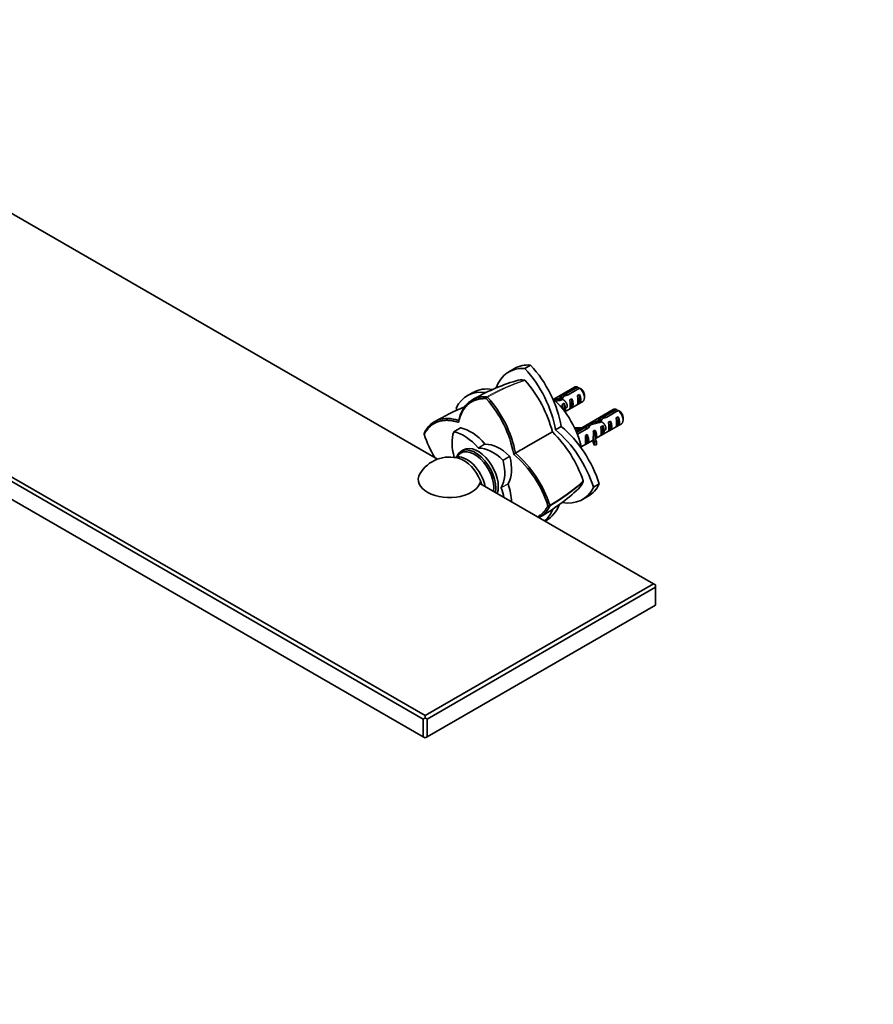
# Model space of a CAD drawing. Units: millimetres. Extents: x 0 to 1313, y 0 to 1151.
# Drawn here: x 345 to 657, y 0 to 360 of the extents above; entities that cross this region are included whole.
import ezdxf
from ezdxf import colors
from ezdxf.entities.mleader import LeaderData, LeaderLine
from ezdxf.math import Vec2, Vec3

# ---------------------------------------------------------------- set-up
doc = ezdxf.new("R2010")
doc.units = ezdxf.units.MM
doc.layers.add('DV7_Défaut', color=7, linetype='Continuous')
doc.layers.add('Défaut', color=7, linetype='Continuous')

# ---------------------------------------------------------------- blocks, each defined once
blk = doc.blocks.new('_DOT')
at = {"color": 0}
blk.add_line((0, 0), (-1, 0), dxfattribs=at)
at = {"color": 0, "const_width": 0.333}
blk.add_lwpolyline([(-0.1665, 0, 1), (0.1665, 0, 1)], format="xyb", close=True, dxfattribs=at)
blk = doc.blocks.new('SE6')
at = {"layer": 'DV7_Défaut', "color": 7, "linetype": 'Continuous', "lineweight": 35}
for p, q in [((497.48, 199.24), (230.06, 353.63)), ((70.12, 349.63), (492.97, 105.5)), ((492.26, 104.27), (69.41, 348.4)), ((69.41, 341.87), (492.26, 97.74)), ((525.63, 232.36), (523.51, 231.14)), ((531.5, 233.63), (529.39, 232.41)), ((510.44, 223.59), (508.33, 222.37)), ((547.54, 225.54), (539.92, 221.15)), ((544.6, 223.21), (548.68, 225.57)), ((544.6, 223.21), (544.6, 222.57)), ((549.39, 225.16), (545.21, 222.74)), ((515.24, 221.37), (515.6, 222.02)), ((515.56, 221.94), (515.43, 222.02)), ((515.75, 221.83), (515.56, 221.94)), ((541.95, 221.37), (541.95, 220.66)), ((542.82, 222.51), (542.82, 221.21)), ((542.99, 219.24), (543.7, 219.65)), ((543.7, 219.65), (543.7, 216.99)), ((544.01, 216.58), (550.54, 220.35)), ((545.82, 220.87), (546.53, 221.28)), ((546.53, 221.28), (546.53, 218.04)), ((548.65, 222.5), (549.36, 222.91)), ((548.65, 219.26), (549.36, 219.67)), ((549.36, 222.91), (549.36, 219.67)), ((551.16, 221.72), (551.16, 222.7)), ((545.82, 217.63), (546.53, 218.04)), ((561.68, 217.38), (548.08, 209.53)), ((558.75, 215.05), (562.83, 217.4)), ((563.53, 216.99), (559.36, 214.58)), ((505.18, 212.7), (505.24, 213.41)), ((556.09, 213.2), (556.09, 212.49)), ((556.96, 214.35), (556.96, 213.05)), ((558.75, 215.05), (558.75, 214.41)), ((559.96, 212.71), (560.67, 213.12)), ((560.67, 213.12), (560.67, 209.87)), ((562.79, 214.34), (563.5, 214.75)), ((563.5, 214.75), (563.5, 211.51)), ((565.3, 213.56), (565.3, 214.54)), ((492.68, 208.88), (492.61, 208.7)), ((492.64, 208.32), (492.61, 208.75)), ((505.9, 210.63), (503.43, 209.2)), ((530.69, 204.19), (539.44, 209.24)), ((540.58, 209.9), (542.7, 211.12)), ((548.3, 209.01), (551.82, 211.04)), ((552.67, 210.72), (548.57, 208.35)), ((551.82, 211.04), (551.82, 210.23)), ((552.6, 211.98), (552.6, 210.68)), ((554.41, 209.5), (555.01, 209.85)), ((555.01, 209.85), (555.01, 208.84)), ((555.48, 208.57), (555.01, 208.84)), ((555.23, 206.73), (564.68, 212.18)), ((557.13, 211.07), (557.84, 211.48)), ((557.84, 211.48), (557.84, 208.24)), ((559.96, 209.47), (560.67, 209.87)), ((562.79, 211.1), (563.5, 211.51)), ((549.99, 203.7), (554.37, 206.23)), ((551.58, 207.87), (552.18, 208.22)), ((552.18, 208.22), (552.18, 204.98)), ((554.37, 207.12), (554.37, 205.89)), ((555.52, 205.73), (554.85, 205.62)), ((554.85, 205.62), (554.85, 204.4)), ((555.63, 208.67), (555.48, 208.57)), ((555.52, 205.73), (555.52, 204.5)), ((555.63, 208.67), (555.54, 208.54)), ((555.63, 207.44), (555.54, 207.31)), ((557.13, 207.83), (557.84, 208.24)), ((507.02, 202.65), (506.11, 202.12)), ((551.58, 204.63), (552.18, 204.98)), ((555.52, 204.5), (554.85, 204.4)), ((504.01, 199.91), (503.83, 199.85)), ((525.31, 201.08), (525.95, 201.46)), ((576.41, 153.67), (512.9, 190.33)), ((554.48, 188.95), (556.6, 190.17)), ((550.44, 184.5), (552.56, 185.72)), ((538.59, 182.2), (537.85, 182.22)), ((538.5, 182.2), (538.5, 182.43)), ((538.5, 182.06), (538.5, 182.2)), ((536.73, 176.58), (537.37, 176.95)), ((492.97, 105.5), (576.41, 153.67)), ((577.12, 152.45), (493.68, 104.27)), ((577.12, 153.26), (576.41, 153.67)), ((577.12, 152.45), (577.12, 153.26)), ((577.12, 145.91), (577.12, 152.45)), ((493.68, 97.74), (577.12, 145.91)), ((492.26, 104.27), (492.97, 104.68)), ((492.97, 104.68), (492.97, 105.5)), ((492.97, 104.68), (493.68, 104.27)), ((492.26, 97.74), (492.26, 104.27)), ((493.68, 104.27), (493.68, 97.74)), ((492.97, 97.33), (492.26, 97.74)), ((493.68, 97.74), (492.97, 97.33))]:
    blk.add_line(p, q, dxfattribs=at)
at = {"layer": 'DV7_Défaut', "color": 7, "linetype": 'Continuous', "lineweight": 18}
for p, q in [((505.96, 210.64), (503.48, 209.21)), ((555.54, 208.54), (555.54, 207.92)), ((555.54, 207.92), (555.54, 207.31)), ((512.35, 203.35), (514.83, 204.78)), ((514.96, 204.7), (512.48, 203.27)), ((521.35, 198.9), (523.82, 200.33)), ((523.91, 200.17), (521.44, 198.74)), ((520.79, 188.88), (523.27, 190.3)), ((523.27, 190.15), (520.79, 188.73))]:
    blk.add_line(p, q, dxfattribs=at)
at = {"layer": 'DV7_Défaut', "color": 7, "linetype": 'Continuous', "lineweight": 35}
for centre, radius, start, end in [((548.07, 156.11), 75.04, 106.9549, 120.4347), ((529.15, 227.67), 0.499, 41.9035, 78.0965), ((494.53, 197.49), 46.43, 14.6683, 41.0901), ((526.81, 188.46), 43.07, 58.4059, 59.4799), ((527.52, 188.05), 43.07, 58.1606, 59.48), ((484.48, 193.46), 41.53, 10.5619, 42.2188), ((484.6, 193.52), 42.11, 10.8536, 42.2573), ((536.8, 144.64), 79.34, 111.7486, 120.6759), ((540.95, 180.29), 43.07, 58.4059, 59.4799), ((541.66, 179.89), 43.07, 58.1606, 59.48), ((506.81, 176.22), 46.43, 18.9099, 45.3317), ((532.22, 221.03), 41.57, 197.8095, 210.7289), ((501.81, 187.51), 12.5, 72.7057, 149.3699), ((498.34, 169.55), 41.48, 17.7818, 49.4527), ((498.4, 169.6), 42.11, 17.7428, 49.145), ((550.25, 191.11), 0.499, 341.9035, 18.0965), ((498.23, 242.59), 74.21, 299.5, 313.1351)]:
    blk.add_arc(centre, radius, start, end, dxfattribs=at)
at = {"layer": 'DV7_Défaut', "color": 7, "linetype": 'Continuous', "lineweight": 18}
for centre, radius, start, end in [((551.43, 159.52), 72.13, 107.9097, 119.9367), ((552.68, 157.83), 73.89, 108.2629, 119.9728), ((501.55, 246.39), 73.87, 300.0253, 311.7378), ((502.35, 244.52), 72.17, 300.0689, 312.088)]:
    blk.add_arc(centre, radius, start, end, dxfattribs=at)
at = {"layer": 'DV7_Défaut', "color": 7, "linetype": 'Continuous', "lineweight": 35}
for centre, major_axis, ratio, start_param, end_param in [((537.36, 207.16), (13.84, -23.98), 0.57735, 2.77557, 3.589201), ((539.47, 208.39), (13.84, -23.98), 0.57735, 2.77557, 3.141593), ((521.41, 216.37), (13.84, -23.98), 0.57735, 0.990216, 1.936819), ((523.53, 217.59), (13.84, -23.98), 0.57735, 0.990216, 1.936819), ((522.17, 198.4), (13.84, -23.98), 0.57735, 2.720864, 3.507615), ((524.29, 199.62), (13.84, -23.98), 0.57735, 2.702041, 3.141593), ((546.2, 221.31), (-9.52, -3.25), 0.231198, -1.482042, -1.287888), ((549.04, 222.95), (1.5, -2.6), 0.57735, 2.523643, 3.141593), ((549.04, 222.95), (-1.5, 2.6), 0.57735, 3.141593, 5.330339), ((549.89, 223.44), (-0.9, 1.56), 0.57735, 3.926991, 5.216307), ((535.74, 207.11), (-10.5, 18.19), 0.57735, 4.178377, 5.246401), ((542.16, 218.97), (-7.99, -2.38), 0.282797, 4.654158, 4.867724), ((540.07, 217.77), (7.99, 2.38), 0.282797, 1.147051, 1.398693), ((541.88, 218.81), (2.4, 4.64), 0.23758, 0.779706, 1.11563), ((543.62, 219.82), (2.4, 4.64), 0.23758, 1.141307, 1.481144), ((543.62, 219.82), (9.52, 3.25), 0.231198, 1.324655, 1.492103), ((542.11, 218.95), (1.5, -2.6), 0.57735, 0.263665, 1.508132), ((545.44, 220.87), (0.34, -3.26), 0.115702, 0.114236, 1.559705), ((544.94, 220.58), (1.5, -2.6), 0.57735, 0.062664, 1.508132), ((548.27, 222.5), (0.34, -3.26), 0.115702, 0.114236, 1.559705), ((547.77, 222.21), (1.5, -2.6), 0.57735, 0.062664, 1.508132), ((522.17, 216.81), (-13.84, 23.98), 0.57735, 1.204774, 1.236067), ((542.61, 219.24), (0.34, -3.26), 0.115702, 1.086029, 1.559705), ((563.18, 214.78), (1.5, -2.6), 0.57735, 2.523643, 3.141593), ((563.18, 214.78), (-1.5, 2.6), 0.57735, 3.141593, 5.330339), ((564.03, 215.27), (-0.9, 1.56), 0.57735, 3.926991, 5.216307), ((556.3, 210.81), (-7.99, -2.38), 0.282797, 4.654158, 5.108458), ((554.21, 209.6), (7.99, 2.38), 0.282797, 1.147051, 1.589821), ((556.02, 210.65), (2.4, 4.64), 0.23758, 0.779706, 1.11563), ((557.76, 211.65), (2.4, 4.64), 0.23758, 1.141307, 1.481144), ((560.34, 213.14), (-9.52, -3.25), 0.231198, -1.482042, -1.287888), ((557.76, 211.65), (9.52, 3.25), 0.231198, 1.324655, 1.492103), ((559.58, 212.7), (0.34, -3.26), 0.115702, 0.114236, 1.559705), ((559.08, 212.41), (1.5, -2.6), 0.57735, 0.062664, 1.508132), ((562.41, 214.34), (0.34, -3.26), 0.115702, 0.114236, 1.559705), ((561.91, 214.05), (1.5, -2.6), 0.57735, 0.062664, 1.508132), ((514.09, 198.73), (-8, 13.86), 0.57735, 0.453984, 1.170252), ((503.53, 209.03), (0.1, -0.173), 0.57735, 2.687609, 3.595577), ((507.16, 194.73), (-8, 13.86), 0.57735, 5.021469, 5.829201), ((506, 210.46), (0.1, -0.173), 0.57735, 2.687609, 3.141593), ((509.64, 196.16), (-8, 13.86), 0.57735, 5.021469, 5.829201), ((536.6, 190.07), (13.84, -23.98), 0.57735, 1.204774, 2.151376), ((538.72, 191.29), (13.84, -23.98), 0.57735, 1.204774, 2.151376), ((548.84, 214.5), (-6.57, 0), 0.57735, 1.365471, 1.792599), ((548.84, 214.5), (7.27, 0), 0.57735, 4.555439, 4.797017), ((551.38, 207.97), (2.4, 4.64), 0.23758, 0.66133, 0.973859), ((553.12, 208.97), (2.4, 4.64), 0.23758, 1.038374, 1.308756), ((561.64, 207.12), (7.27, 0), 0.57735, 2.717693, 3.505411), ((554.37, 209.69), (0.04, -3.44), 0.010512, 0.917136, 1.514056), ((553.42, 209.15), (1.5, -2.6), 0.57735, 1.038078, 1.508132), ((556.75, 211.07), (0.34, -3.26), 0.115702, 0.114236, 1.559705), ((556.25, 210.78), (1.5, -2.6), 0.57735, 0.062664, 1.508132), ((551.54, 208.06), (0.04, -3.44), 0.010512, 0.068588, 1.514056), ((550.59, 207.51), (1.5, -2.6), 0.57735, 0.062664, 1.508132), ((561.64, 205.89), (7.27, 0), 0.57735, 3.141593, 3.505411), ((561.64, 207.12), (6.57, 0), 0.57735, 2.758079, 3.516124), ((561.64, 205.89), (6.57, 0), 0.57735, 2.758079, 2.979438), ((558.41, 212.03), (-2.64, -4.74), 0.238952, -0.658366, -0.405686), ((558.41, 212.03), (-2.64, -4.74), 0.238952, -0.405686, -0.153006), ((511.36, 193.02), (5.25, -9.09), 0.57735, 0.57431, 3.57586), ((511, 192.82), (5, -8.66), 0.57735, 0.614568, 3.479037), ((512.27, 193.56), (5.25, -9.09), 0.57735, 0.442137, 3.141593), ((512.42, 203.46), (0.1, -0.173), 0.57735, 5.021469, 5.974105), ((517.67, 188.67), (-8, 13.86), 0.57735, 5.166373, 5.974105), ((514.89, 204.88), (0.1, -0.173), 0.57735, 5.021469, 5.974105), ((520.14, 190.1), (-8, 13.86), 0.57735, 5.166373, 5.974105), ((508.19, 191.2), (4.86, -8.41), 0.57735, 1.022239, 3.009325), ((507.11, 190.58), (5, -8.66), 0.57735, 1.332249, 2.582603), ((510.74, 200.67), (8, -13.86), 0.57735, 0.309081, 1.116812), ((521.3, 198.77), (0.1, -0.173), 0.57735, 1.116812, 2.02478), ((513.21, 202.1), (8, -13.86), 0.57735, 0.309081, 1.116812), ((523.78, 200.2), (-0.1, 0.173), 0.57735, 4.258405, 5.166373), ((501.81, 191.76), (11.37, 0), 0.57735, 2.812193, 6.218342), ((507.11, 190.58), (5, -8.66), 0.57735, 1.175194, 1.332249), ((520.92, 188.73), (-0.1, 0.173), 0.57735, 0.309081, 1.261716), ((510.74, 188.54), (8, -13.86), 0.57735, 1.020551, 1.261716), ((523.39, 190.16), (-0.1, 0.173), 0.57735, 0.309081, 1.261716), ((513.21, 189.97), (8, -13.86), 0.57735, 0.79964, 1.261716), ((536.6, 208.47), (-13.84, 23.98), 0.57735, 2.691188, 3.507615), ((538.72, 209.7), (-13.84, 23.98), 0.57735, 3.141593, 3.507615), ((521.41, 199.71), (-13.84, 23.98), 0.57735, 3.24289, 3.558589), ((523.53, 200.93), (-13.84, 23.98), 0.57735, 3.141593, 3.575553)]:
    blk.add_ellipse(centre, major_axis=major_axis, ratio=ratio, start_param=start_param, end_param=end_param, dxfattribs=at)
for points, degree in [([(526.18, 227.9), (527.11, 228.18), (528.14, 228.31), (529.25, 228.15)], 3), ([(525.95, 201.45), (527.53, 202.36), (529.11, 203.28), (530.69, 204.19)], 3), ([(550.73, 190.96), (550.31, 189.92), (549.69, 189.1), (548.97, 188.43)], 3), ([(534, 178.14), (536.39, 179.42), (537.85, 182.22)], 2)]:
    blk.add_open_spline(points, degree=degree, dxfattribs=at)
for points, degree, knots in [([(515.24, 221.37), (511.33, 221.54), (508.71, 219.29), (506.14, 217.07), (505.18, 212.7)], 2, [0, 0, 0, 0.5, 0.5, 1, 1, 1]), ([(505.24, 213.41), (505.55, 214.81), (506.01, 216.08), (507.22, 218.28), (507.98, 219.22), (509.74, 220.71), (510.75, 221.26), (512.96, 221.95), (514.17, 222.09), (515.44, 222.03)], 3, [0, 0, 0, 0, 0.25, 0.25, 0.5, 0.5, 0.75, 0.75, 1, 1, 1, 1]), ([(505.18, 212.7), (500.93, 214.05), (497.71, 212.93), (494.45, 211.8), (492.64, 208.32)], 2, [0, 0, 0, 0.5, 0.5, 1, 1, 1]), ([(492.69, 208.89), (493.27, 210.03), (493.99, 211), (495.7, 212.57), (496.68, 213.17), (498.84, 213.95), (500.03, 214.13), (502.55, 214.08), (503.87, 213.84), (505.24, 213.41)], 3, [0, 0, 0, 0, 0.25, 0.25, 0.5, 0.5, 0.75, 0.75, 1, 1, 1, 1]), ([(538.51, 182.06), (537.94, 180.93), (537.21, 179.95), (535.79, 178.64), (535.16, 178.2), (534.48, 177.85)], 3, [0, 0, 0, 0, 0.5993926, 0.5993926, 1, 1, 1, 1])]:
    blk.add_open_spline(points, degree=degree, knots=knots, dxfattribs=at)
for points, knots in [([(541.39, 220.41), (541.47, 220.7), (541.64, 220.9), (542.16, 221.55), (543.1, 221.15), (544.03, 220.75), (544.56, 219.76), (545.09, 218.78), (544.79, 218.27), (544.53, 217.8), (543.9, 218.23)], [0, 0, 0, 0.080353, 0.080353, 0.314716, 0.314716, 0.549078, 0.549078, 0.78344, 0.78344, 1, 1, 1]), ([(555.53, 212.25), (555.62, 212.54), (555.78, 212.74), (556.31, 213.39), (557.24, 212.99), (558.18, 212.58), (558.7, 211.6), (559.23, 210.61), (558.94, 210.1), (558.67, 209.63), (558.04, 210.06)], [0, 0, 0, 0.0803533, 0.0803533, 0.3147156, 0.3147156, 0.5490779, 0.5490779, 0.7834402, 0.7834402, 1, 1, 1])]:
    blk.add_rational_spline(points, [0.939629241951, 0.954065591037, 1, 0.866025403784, 1, 0.866025403784, 1, 0.866025403784, 1, 0.876202334195, 0.981192251882], degree=2, knots=knots, dxfattribs=at)

msp = doc.modelspace()

# ---------------------------------------------------------------- block references
at = {"layer": 'Défaut'}
msp.add_blockref('SE6', (0, 0), dxfattribs=at)

# ---------------------------------------------------------------- leaders
at = {"layer": 'Défaut', "color": 7, "linetype": 'Continuous', "lineweight": 18}
ml = msp.add_multileader_mtext('Standard', dxfattribs=at)
ml.set_content('{\\pxsm0.9;\\fSolid Edge ISO|b1||i0||c0|p34;\\W1.;23/06/2017\\P}', color=256)
ml.set_leader_properties()
ml.set_arrow_properties(name='DOT')
ml.build(insert=Vec2(0, 0))
ml.multileader.update_dxf_attribs({"leader_type": 0, "dogleg_length": 0, "arrow_head_size": 12})
ctx = ml.context
ctx.base_point, ctx.char_height, ctx.arrow_head_size, ctx.landing_gap_size = Vec3(1028.13, 1143.66), 12, 12, 4.2
notes = []
notes.append((ctx, [(0, (0, 0, 0), (0, 0), (1, 0), 1, [])]))
ctx.mtext.insert = Vec3(1030.13, 1149.78)
for ctx, leaders in notes:
    for number, flags, end, landing, length, lines in leaders:
        leader = LeaderData()
        leader.index, (leader.has_last_leader_line, leader.has_dogleg_vector, leader.attachment_direction) = number, flags
        leader.last_leader_point, leader.dogleg_vector, leader.dogleg_length = Vec3(end), Vec3(landing), length
        for number, points, colour, breaks in lines:
            line = LeaderLine()
            line.index, line.vertices, line.color, line.breaks = number, Vec3.list(points), colors.encode_raw_color(colour), breaks
            leader.lines.append(line)
        ctx.leaders.append(leader)

doc.saveas('drawing.dxf')
